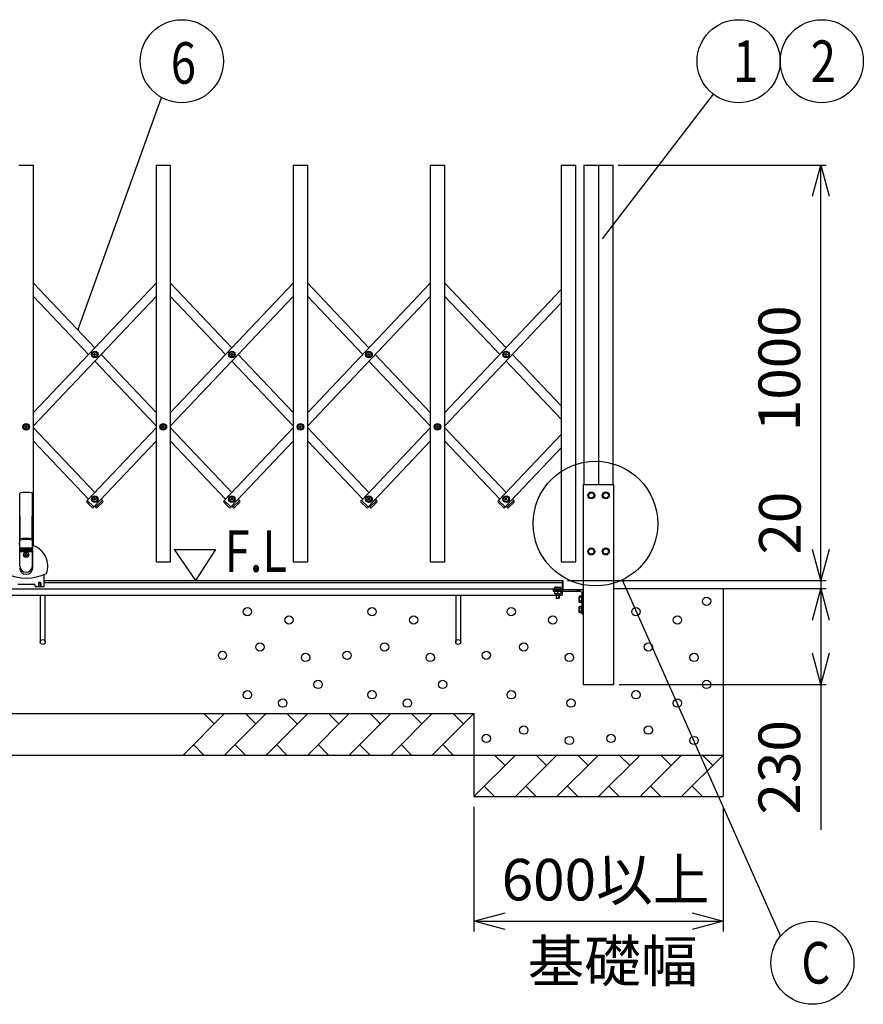
# Model space of a CAD drawing. Extents: x -7 to 21716, y -699 to 14644.
# Drawn here: x 6067 to 8097, y 9005 to 11375 of the extents above; entities that cross this region are included whole.
import ezdxf

# ---------------------------------------------------------------- set-up
doc = ezdxf.new("R2010")
doc.units = 0
doc.header["$LTSCALE"] = 70
doc.linetypes.add('DASHED2_18', pattern=[9.525, 6.35, -3.175])
doc.layers.add('_0-1_LAYER_1', color=7, linetype='CONTINUOUS')
doc.layers.add('_0-2_LAYER_2', color=7, linetype='CONTINUOUS')
doc.styles.get("Standard").update_dxf_attribs({"font": 'txt', "bigfont": 'bigfont.shx'})

msp = doc.modelspace()

# ---------------------------------------------------------------- linework, layer by layer
at = {"layer": '_0-1_LAYER_1', "color": 7, "linetype": 'Continuous'}
for p, q in [((6065, 11025), (6100, 11025)), ((6100, 10109), (6100, 11025)), ((6395, 11025), (6430, 11025)), ((6395, 11025), (6395, 10070)), ((6430, 10070), (6430, 11025)), ((6725, 11025), (6760, 11025)), ((6725, 11025), (6725, 10070)), ((6760, 10070), (6760, 11025)), ((7055, 11025), (7090, 11025)), ((7055, 11025), (7055, 10070)), ((7090, 10070), (7090, 11025)), ((7370, 11025), (7405, 11025)), ((7370, 11025), (7370, 10070)), ((7405, 10070), (7405, 11025)), ((7425, 11025), (7425, 10255)), ((7425, 11025), (7495, 11025)), ((7460, 11025), (7460, 10255)), ((7495, 10255), (7495, 11025)), ((6100, 10741.1), (6247.5, 10585.3)), ((6395, 10741.1), (6100, 10429.5)), ((6430, 10741.1), (6577.5, 10585.3)), ((6725, 10741.1), (6430, 10429.5)), ((6760, 10741.1), (6907.5, 10585.3)), ((7055, 10741.1), (6760, 10429.5)), ((7090, 10741.1), (7237.5, 10585.3)), ((7370, 10725.2), (7090, 10429.5)), ((6100, 10709.1), (6232.4, 10569.3)), ((6395, 10709.1), (6100, 10397.5)), ((6430, 10709.1), (6562.4, 10569.3)), ((6725, 10709.1), (6430, 10397.5)), ((6760, 10709.1), (6892.4, 10569.3)), ((7055, 10709.1), (6760, 10397.5)), ((7090, 10709.1), (7222.4, 10569.3)), ((7370, 10693.2), (7090, 10397.5)), ((6246.9, 10570.4), (6246.9, 10571.5)), ((6246.9, 10571.5), (6248.1, 10571.5)), ((6248.1, 10571.5), (6248.1, 10570.4)), ((6576.9, 10570.4), (6576.9, 10571.5)), ((6576.9, 10571.5), (6578.1, 10571.5)), ((6578.1, 10571.5), (6578.1, 10570.4)), ((6906.9, 10570.4), (6906.9, 10571.5)), ((6906.9, 10571.5), (6908.1, 10571.5)), ((6908.1, 10571.5), (6908.1, 10570.4)), ((7236.9, 10570.4), (7236.9, 10571.5)), ((7236.9, 10571.5), (7238.1, 10571.5)), ((7238.1, 10571.5), (7238.1, 10570.4)), ((6245.2, 10568.7), (6245.2, 10569.9)), ((6245.2, 10569.9), (6246.4, 10569.9)), ((6246.4, 10568.7), (6245.2, 10568.7)), ((6246.9, 10567), (6246.9, 10568.2)), ((6248.1, 10567), (6246.9, 10567)), ((6247.5, 10553.3), (6395, 10397.5)), ((6248.1, 10568.2), (6248.1, 10567)), ((6248.6, 10569.9), (6249.7, 10569.9)), ((6249.7, 10568.7), (6248.6, 10568.7)), ((6249.7, 10569.9), (6249.7, 10568.7)), ((6262.6, 10569.3), (6395, 10429.5)), ((6575.2, 10568.7), (6575.2, 10569.9)), ((6575.2, 10569.9), (6576.4, 10569.9)), ((6576.4, 10568.7), (6575.2, 10568.7)), ((6576.9, 10567), (6576.9, 10568.2)), ((6578.1, 10567), (6576.9, 10567)), ((6577.5, 10553.3), (6725, 10397.5)), ((6578.1, 10568.2), (6578.1, 10567)), ((6578.6, 10569.9), (6579.7, 10569.9)), ((6579.7, 10568.7), (6578.6, 10568.7)), ((6579.7, 10569.9), (6579.7, 10568.7)), ((6592.6, 10569.3), (6725, 10429.5)), ((6905.2, 10568.7), (6905.2, 10569.9)), ((6905.2, 10569.9), (6906.4, 10569.9)), ((6906.4, 10568.7), (6905.2, 10568.7)), ((6906.9, 10567), (6906.9, 10568.2)), ((6908.1, 10567), (6906.9, 10567)), ((6907.5, 10553.3), (7055, 10397.5)), ((6908.1, 10568.2), (6908.1, 10567)), ((6908.6, 10569.9), (6909.7, 10569.9)), ((6909.7, 10568.7), (6908.6, 10568.7)), ((6909.7, 10569.9), (6909.7, 10568.7)), ((6922.6, 10569.3), (7055, 10429.5)), ((7235.2, 10568.7), (7235.2, 10569.9)), ((7235.2, 10569.9), (7236.4, 10569.9)), ((7236.4, 10568.7), (7235.2, 10568.7)), ((7236.9, 10567), (7236.9, 10568.2)), ((7238.1, 10567), (7236.9, 10567)), ((7237.5, 10553.3), (7370, 10413.3)), ((7238.1, 10568.2), (7238.1, 10567)), ((7238.6, 10569.9), (7239.7, 10569.9)), ((7239.7, 10568.7), (7238.6, 10568.7)), ((7239.7, 10569.9), (7239.7, 10568.7)), ((7252.6, 10569.3), (7370, 10445.3)), ((6080.2, 10394.4), (6080.2, 10395.6)), ((6080.2, 10395.6), (6081.4, 10395.6)), ((6081.4, 10394.4), (6080.2, 10394.4)), ((6081.9, 10396.1), (6081.9, 10397.2)), ((6081.9, 10397.2), (6083.1, 10397.2)), ((6081.9, 10392.7), (6081.9, 10393.9)), ((6083.1, 10392.7), (6081.9, 10392.7)), ((6083.1, 10397.2), (6083.1, 10396.1)), ((6083.1, 10393.9), (6083.1, 10392.7)), ((6083.6, 10395.6), (6084.7, 10395.6)), ((6084.7, 10394.4), (6083.6, 10394.4)), ((6084.7, 10395.6), (6084.7, 10394.4)), ((6100, 10392.5), (6247.5, 10236.7)), ((6395, 10392.5), (6229.2, 10217.4)), ((6410.2, 10394.4), (6410.2, 10395.6)), ((6410.2, 10395.6), (6411.4, 10395.6)), ((6411.4, 10394.4), (6410.2, 10394.4)), ((6411.9, 10396.1), (6411.9, 10397.2)), ((6411.9, 10397.2), (6413.1, 10397.2)), ((6411.9, 10392.7), (6411.9, 10393.9)), ((6413.1, 10392.7), (6411.9, 10392.7)), ((6413.1, 10397.2), (6413.1, 10396.1)), ((6413.1, 10393.9), (6413.1, 10392.7)), ((6413.6, 10395.6), (6414.7, 10395.6)), ((6414.7, 10394.4), (6413.6, 10394.4)), ((6414.7, 10395.6), (6414.7, 10394.4)), ((6430, 10392.5), (6577.5, 10236.7)), ((6725, 10392.5), (6559.2, 10217.4)), ((6740.2, 10394.4), (6740.2, 10395.6)), ((6740.2, 10395.6), (6741.4, 10395.6)), ((6741.4, 10394.4), (6740.2, 10394.4)), ((6741.9, 10396.1), (6741.9, 10397.2)), ((6741.9, 10397.2), (6743.1, 10397.2)), ((6741.9, 10392.7), (6741.9, 10393.9)), ((6743.1, 10392.7), (6741.9, 10392.7)), ((6743.1, 10397.2), (6743.1, 10396.1)), ((6743.1, 10393.9), (6743.1, 10392.7)), ((6743.6, 10395.6), (6744.7, 10395.6)), ((6744.7, 10394.4), (6743.6, 10394.4)), ((6744.7, 10395.6), (6744.7, 10394.4)), ((6760, 10392.5), (6907.5, 10236.7)), ((7055, 10392.5), (6889.2, 10217.4)), ((7070.2, 10394.4), (7070.2, 10395.6)), ((7070.2, 10395.6), (7071.4, 10395.6)), ((7071.4, 10394.4), (7070.2, 10394.4)), ((7071.9, 10396.1), (7071.9, 10397.2)), ((7071.9, 10397.2), (7073.1, 10397.2)), ((7071.9, 10392.7), (7071.9, 10393.9)), ((7073.1, 10392.7), (7071.9, 10392.7)), ((7073.1, 10397.2), (7073.1, 10396.1)), ((7073.1, 10393.9), (7073.1, 10392.7)), ((7073.6, 10395.6), (7074.7, 10395.6)), ((7074.7, 10394.4), (7073.6, 10394.4)), ((7074.7, 10395.6), (7074.7, 10394.4)), ((7090, 10392.5), (7237.5, 10236.7)), ((6100, 10360.5), (6232.4, 10220.7)), ((6395, 10360.5), (6245.2, 10202.3)), ((6430, 10360.5), (6562.4, 10220.7)), ((6725, 10360.5), (6575.2, 10202.3)), ((6760, 10360.5), (6892.4, 10220.7)), ((7055, 10360.5), (6905.2, 10202.3)), ((7090, 10360.5), (7222.4, 10220.7)), ((7370, 10376.7), (7219.2, 10217.4)), ((7370, 10344.7), (7235.2, 10202.3)), ((7497.2, 10255), (7422.7, 10255)), ((7422.7, 10255), (7422.7, 9775)), ((7497.2, 9775), (7497.2, 10255)), ((6067, 10115), (6067, 10235.2)), ((6068, 10125.4), (6067, 10235.2)), ((6097, 10125.4), (6098, 10235.2)), ((6098, 10235.2), (6098, 10115)), ((6228.8, 10217.7), (6228.2, 10217)), ((6229.2, 10217.4), (6228.8, 10217.7)), ((6229.2, 10217.4), (6245.2, 10202.3)), ((6245.2, 10220.1), (6245.2, 10221.3)), ((6245.2, 10221.3), (6246.4, 10221.3)), ((6246.4, 10220.1), (6245.2, 10220.1)), ((6246.9, 10221.8), (6246.9, 10223)), ((6246.9, 10223), (6248.1, 10223)), ((6246.9, 10218.5), (6246.9, 10219.6)), ((6248.1, 10218.5), (6246.9, 10218.5)), ((6248.1, 10223), (6248.1, 10221.8)), ((6248.1, 10219.6), (6248.1, 10218.5)), ((6248.6, 10221.3), (6249.7, 10221.3)), ((6249.7, 10220.1), (6248.6, 10220.1)), ((6249.7, 10221.3), (6249.7, 10220.1)), ((6249.8, 10202.3), (6265.8, 10217.4)), ((6262.6, 10220.7), (6265.8, 10217.4)), ((6266.2, 10217.7), (6265.8, 10217.4)), ((6266.9, 10217), (6266.2, 10217.7)), ((6558.8, 10217.7), (6558.2, 10217)), ((6559.2, 10217.4), (6558.8, 10217.7)), ((6559.2, 10217.4), (6575.2, 10202.3)), ((6575.2, 10220.1), (6575.2, 10221.3)), ((6575.2, 10221.3), (6576.4, 10221.3)), ((6576.4, 10220.1), (6575.2, 10220.1)), ((6576.9, 10221.8), (6576.9, 10223)), ((6576.9, 10223), (6578.1, 10223)), ((6576.9, 10218.5), (6576.9, 10219.6)), ((6578.1, 10218.5), (6576.9, 10218.5)), ((6578.1, 10223), (6578.1, 10221.8)), ((6578.1, 10219.6), (6578.1, 10218.5)), ((6578.6, 10221.3), (6579.7, 10221.3)), ((6579.7, 10220.1), (6578.6, 10220.1)), ((6579.7, 10221.3), (6579.7, 10220.1)), ((6579.8, 10202.3), (6595.8, 10217.4)), ((6592.6, 10220.7), (6595.8, 10217.4)), ((6596.2, 10217.7), (6595.8, 10217.4)), ((6596.9, 10217), (6596.2, 10217.7)), ((6888.8, 10217.7), (6888.2, 10217)), ((6889.2, 10217.4), (6888.8, 10217.7)), ((6889.2, 10217.4), (6905.2, 10202.3)), ((6905.2, 10220.1), (6905.2, 10221.3)), ((6905.2, 10221.3), (6906.4, 10221.3)), ((6906.4, 10220.1), (6905.2, 10220.1)), ((6906.9, 10221.8), (6906.9, 10223)), ((6906.9, 10223), (6908.1, 10223)), ((6906.9, 10218.5), (6906.9, 10219.6)), ((6908.1, 10218.5), (6906.9, 10218.5)), ((6908.1, 10223), (6908.1, 10221.8)), ((6908.1, 10219.6), (6908.1, 10218.5)), ((6908.6, 10221.3), (6909.7, 10221.3)), ((6909.7, 10220.1), (6908.6, 10220.1)), ((6909.7, 10221.3), (6909.7, 10220.1)), ((6909.8, 10202.3), (6925.8, 10217.4)), ((6922.6, 10220.7), (6925.8, 10217.4)), ((6926.2, 10217.7), (6925.8, 10217.4)), ((6926.9, 10217), (6926.2, 10217.7)), ((7218.8, 10217.7), (7218.2, 10217)), ((7219.2, 10217.4), (7218.8, 10217.7)), ((7219.2, 10217.4), (7235.2, 10202.3)), ((7235.2, 10220.1), (7235.2, 10221.3)), ((7235.2, 10221.3), (7236.4, 10221.3)), ((7236.4, 10220.1), (7235.2, 10220.1)), ((7236.9, 10221.8), (7236.9, 10223)), ((7236.9, 10223), (7238.1, 10223)), ((7236.9, 10218.5), (7236.9, 10219.6)), ((7238.1, 10218.5), (7236.9, 10218.5)), ((7238.1, 10223), (7238.1, 10221.8)), ((7238.1, 10219.6), (7238.1, 10218.5)), ((7238.6, 10221.3), (7239.7, 10221.3)), ((7239.7, 10220.1), (7238.6, 10220.1)), ((7239.7, 10221.3), (7239.7, 10220.1)), ((7239.8, 10202.3), (7255.8, 10217.4)), ((7252.6, 10220.7), (7255.8, 10217.4)), ((7256.2, 10217.7), (7255.8, 10217.4)), ((7256.9, 10217), (7256.2, 10217.7)), ((7438.8, 10236.5), (7435, 10230)), ((7435, 10230), (7438.8, 10223.5)), ((7446.2, 10236.5), (7438.8, 10236.5)), ((7438.8, 10223.5), (7446.2, 10223.5)), ((7450, 10230), (7446.2, 10236.5)), ((7446.2, 10223.5), (7450, 10230)), ((7473.8, 10236.5), (7470, 10230)), ((7470, 10230), (7473.8, 10223.5)), ((7481.2, 10236.5), (7473.8, 10236.5)), ((7473.8, 10223.5), (7481.2, 10223.5)), ((7485, 10230), (7481.2, 10236.5)), ((7481.2, 10223.5), (7485, 10230)), ((6241.3, 10201.1), (6228.2, 10213.5)), ((6245.5, 10201.9), (6244.9, 10201.2)), ((6245.2, 10202.3), (6245.5, 10201.9)), ((6247.5, 10204.7), (6249.8, 10202.3)), ((6249.8, 10202.3), (6249.5, 10201.9)), ((6249.5, 10201.9), (6250.1, 10201.2)), ((6253.7, 10201.1), (6266.8, 10213.5)), ((6571.3, 10201.1), (6558.2, 10213.5)), ((6575.5, 10201.9), (6574.9, 10201.2)), ((6575.2, 10202.3), (6575.5, 10201.9)), ((6577.5, 10204.7), (6579.8, 10202.3)), ((6579.8, 10202.3), (6579.5, 10201.9)), ((6579.5, 10201.9), (6580.1, 10201.2)), ((6583.7, 10201.1), (6596.8, 10213.5)), ((6901.3, 10201.1), (6888.2, 10213.5)), ((6905.5, 10201.9), (6904.9, 10201.2)), ((6905.2, 10202.3), (6905.5, 10201.9)), ((6907.5, 10204.7), (6909.8, 10202.3)), ((6909.8, 10202.3), (6909.5, 10201.9)), ((6909.5, 10201.9), (6910.1, 10201.2)), ((6913.7, 10201.1), (6926.8, 10213.5)), ((7231.3, 10201.1), (7218.2, 10213.5)), ((7235.5, 10201.9), (7234.9, 10201.2)), ((7235.2, 10202.3), (7235.5, 10201.9)), ((7237.5, 10204.7), (7239.8, 10202.3)), ((7239.8, 10202.3), (7239.5, 10201.9)), ((7239.5, 10201.9), (7240.1, 10201.2)), ((7243.7, 10201.1), (7256.8, 10213.5)), ((6066.7, 10111.4), (6067.5, 10120.6)), ((6067.5, 10060), (6067.5, 10120.6)), ((6068, 10121.9), (6068, 10125.4)), ((6097, 10121.9), (6097, 10125.4)), ((6097.5, 10060), (6097.5, 10120.6)), ((6097.5, 10120.6), (6098.3, 10111.4)), ((6067.5, 10103.7), (6097.5, 10103.7)), ((6067.5, 10103), (6097.5, 10103)), ((6067.5, 10101.7), (6097.5, 10101.7)), ((6067.5, 10101), (6097.5, 10101)), ((6067.5, 10099.7), (6097.5, 10099.7)), ((6067.5, 10099), (6097.5, 10099)), ((6067.5, 10097.7), (6097.5, 10097.7)), ((6067.5, 10097), (6097.5, 10097)), ((6098.5, 10056), (6098.5, 10110.6)), ((7435, 10095), (7438.8, 10101.5)), ((7438.8, 10101.5), (7446.2, 10101.5)), ((7446.2, 10101.5), (7450, 10095)), ((7473.8, 10101.5), (7470, 10095)), ((7481.2, 10101.5), (7473.8, 10101.5)), ((7485, 10095), (7481.2, 10101.5)), ((6067.5, 10095.7), (6097.5, 10095.7)), ((6067.5, 10095), (6097.5, 10095)), ((6079, 10086.3), (6079, 10087.7)), ((6079, 10087.7), (6080.8, 10087.7)), ((6079, 10086.3), (6080.8, 10086.3)), ((6081.8, 10090.5), (6083.2, 10090.5)), ((6081.8, 10088.7), (6081.8, 10090.5)), ((6081.8, 10083.5), (6081.8, 10085.3)), ((6081.8, 10083.5), (6083.2, 10083.5)), ((6083.2, 10088.7), (6083.2, 10090.5)), ((6083.2, 10083.5), (6083.2, 10085.3)), ((6084.2, 10087.7), (6086, 10087.7)), ((6084.2, 10086.3), (6086, 10086.3)), ((6086, 10086.3), (6086, 10087.7)), ((7438.8, 10088.5), (7435, 10095)), ((7446.2, 10088.5), (7438.8, 10088.5)), ((7450, 10095), (7446.2, 10088.5)), ((7470, 10095), (7473.8, 10088.5)), ((7473.8, 10088.5), (7481.2, 10088.5)), ((7481.2, 10088.5), (7485, 10095)), ((6395, 10070), (6430, 10070)), ((6725, 10070), (6760, 10070)), ((7055, 10070), (7090, 10070)), ((7370, 10070), (7405, 10070)), ((6125.5, 10011), (6125.5, 10039.3)), ((3922.5, 10005), (7372.5, 10005)), ((6062.5, 10016), (6102.5, 10016)), ((6104.5, 10011), (6104.5, 10014)), ((6104.5, 10011), (6112, 10011)), ((6112, 10018), (6112, 10011)), ((6113, 10018), (6113, 10010)), ((6117, 10010), (6113, 10010)), ((6117, 10018), (6117, 10010)), ((6118, 10018), (6118, 10011)), ((6118, 10011), (6125.5, 10011)), ((6125.5, 10025), (7372.5, 10025)), ((6125.5, 10020), (7372.5, 10020)), ((7372.5, 10025), (7372.5, 9995)), ((7372.5, 10025), (7372.5, 9990)), ((7372.7, 10024), (7372.7, 10002.8)), ((7372.7, 10023.9), (7372.7, 10012.3)), ((7374.7, 10002.8), (7374.7, 10024)), ((7422.4, 10002.5), (7375, 10002.5)), ((7422.7, 9946), (7422.7, 10002.2)), ((8007.5, 10005), (7497.2, 10005)), ((7760, 10005), (7760, 9505)), ((3922.5, 9990), (7372.5, 9990)), ((6116.5, 9990), (6116.5, 9877)), ((6128.5, 9877), (6128.5, 9990)), ((7116.5, 9990), (7116.5, 9877)), ((7128.5, 9877), (7128.5, 9990)), ((7372.7, 9999.5), (7416.6, 9999.5)), ((7416.6, 9999.5), (7406.6, 9999.5)), ((7414, 9987.5), (7413.2, 9986.2)), ((7413.2, 9973.7), (7413.2, 9986.2)), ((7419.7, 9987.5), (7414, 9987.5)), ((7419.7, 9983.8), (7414.1, 9983.8)), ((7416.8, 9999.4), (7419.7, 9996.6)), ((7419.7, 9996.4), (7419.7, 9980.5)), ((7419.7, 9996.3), (7419.7, 9986.3)), ((7419.7, 9972.5), (7419.7, 9987.5)), ((7419.7, 9979.5), (7419.7, 9955.5)), ((7414, 9972.5), (7413.2, 9973.7)), ((7414, 9962.5), (7413.2, 9961.2)), ((7413.2, 9948.7), (7413.2, 9961.2)), ((7419.7, 9972.5), (7414, 9972.5)), ((7419.7, 9962.5), (7414, 9962.5)), ((7419.7, 9976.2), (7414.1, 9976.2)), ((7419.7, 9958.8), (7414.1, 9958.8)), ((7419.7, 9947.5), (7419.7, 9962.5)), ((7419.7, 9954.5), (7419.7, 9946)), ((7414, 9947.5), (7413.2, 9948.7)), ((7419.7, 9947.5), (7414, 9947.5)), ((7419.7, 9951.2), (7414.1, 9951.2)), ((7420.7, 9945), (7421.7, 9945)), ((7422.7, 9775), (7497.2, 9775)), ((2205, 9705), (7160, 9705)), ((6560, 9705), (6460, 9605)), ((6535, 9680), (6510, 9705)), ((6660, 9705), (6560, 9605)), ((6635, 9680), (6610, 9705)), ((6760, 9705), (6660, 9605)), ((6735, 9680), (6710, 9705)), ((6860, 9705), (6760, 9605)), ((6835, 9680), (6810, 9705)), ((6960, 9705), (6860, 9605)), ((6935, 9680), (6910, 9705)), ((7060, 9705), (6960, 9605)), ((7035, 9680), (7010, 9705)), ((7160, 9705), (7060, 9605)), ((7135, 9680), (7110, 9705)), ((7160, 9705), (7160, 9505)), ((6485, 9630), (6510, 9605)), ((6585, 9630), (6610, 9605)), ((6685, 9630), (6710, 9605)), ((6785, 9630), (6810, 9605)), ((6885, 9630), (6910, 9605)), ((6985, 9630), (7010, 9605)), ((7085, 9630), (7110, 9605)), ((1605, 9605), (7760, 9605)), ((7260, 9605), (7160, 9505)), ((7235, 9580), (7210, 9605)), ((7360, 9605), (7260, 9505)), ((7335, 9580), (7310, 9605)), ((7460, 9605), (7360, 9505)), ((7435, 9580), (7410, 9605)), ((7560, 9605), (7460, 9505)), ((7535, 9580), (7510, 9605)), ((7660, 9605), (7560, 9505)), ((7635, 9580), (7610, 9605)), ((7760, 9605), (7660, 9505)), ((7735, 9580), (7710, 9605)), ((7185, 9530), (7210, 9505)), ((7285, 9530), (7310, 9505)), ((7385, 9530), (7410, 9505)), ((7485, 9530), (7510, 9505)), ((7585, 9530), (7610, 9505)), ((7685, 9530), (7710, 9505)), ((7160, 9505), (7760, 9505))]:
    msp.add_line(p, q, dxfattribs=at)
at = {"layer": '_0-1_LAYER_1', "color": 7, "linetype": 'DASHED2_18'}
for p, q in [((7350.7, 10001.5), (7350.7, 10000.5)), ((7361.2, 10002.5), (7351.7, 10002.5)), ((7354.2, 10008.3), (7355.5, 10009)), ((7354.2, 10002.5), (7354.2, 10008.3)), ((7354.2, 10002.5), (7369.3, 10002.5)), ((7355.5, 10009), (7368, 10009)), ((7358, 10002.5), (7358, 10008.2)), ((7372.4, 10002.5), (7362.3, 10002.5)), ((7365.5, 10002.5), (7365.5, 10008.2)), ((7369.3, 10008.3), (7368, 10009)), ((7369.3, 10002.5), (7369.3, 10008.3)), ((7351.7, 9999.5), (7372.7, 9999.5)), ((7369.3, 9999.5), (7354.2, 9999.5)), ((7354.2, 9999.5), (7354.2, 9993.7)), ((7357.7, 9993.1), (7357.7, 9983)), ((7357.7, 9983), (7358.2, 9982.5)), ((7357.7, 9983), (7365.7, 9983)), ((7365.5, 9993.1), (7358, 9993.1)), ((7358.2, 9993.1), (7358.2, 9982.5)), ((7358.2, 9982.5), (7365.2, 9982.5)), ((7361.7, 9993.7), (7361.7, 9999.5)), ((7365.2, 9982.5), (7365.2, 9993.1)), ((7365.2, 9982.5), (7365.7, 9983)), ((7365.7, 9983), (7365.7, 9993.1)), ((7369.3, 9999.5), (7369.3, 9993.7))]:
    msp.add_line(p, q, dxfattribs=at)
at = {"layer": '_0-1_LAYER_1', "color": 7, "linetype": 'Continuous'}
for centre, radius in [((6247.5, 10569.3), 8), ((6247.5, 10569.3), 5.9), ((6577.5, 10569.3), 8), ((6577.5, 10569.3), 5.9), ((6907.5, 10569.3), 8), ((6907.5, 10569.3), 5.9), ((7237.5, 10569.3), 8), ((7237.5, 10569.3), 5.9), ((6082.5, 10395), 8), ((6082.5, 10395), 5.9), ((6412.5, 10395), 8), ((6412.5, 10395), 5.9), ((6742.5, 10395), 8), ((6742.5, 10395), 5.9), ((7072.5, 10395), 8), ((7072.5, 10395), 5.9), ((7442.5, 10230), 8.5), ((7477.5, 10230), 8.5), ((6247.5, 10220.7), 8), ((6247.5, 10220.7), 5.9), ((6577.5, 10220.7), 8), ((6577.5, 10220.7), 5.9), ((6907.5, 10220.7), 8), ((6907.5, 10220.7), 5.9), ((7237.5, 10220.7), 8), ((7237.5, 10220.7), 5.9), ((7442.5, 10230), 6.5), ((7477.5, 10230), 6.5), ((7442.5, 10095), 8.5), ((7442.5, 10095), 6.5), ((7477.5, 10095), 8.5), ((7477.5, 10095), 6.5), ((6082.5, 10087), 6.5), ((6082.5, 10087), 5.9), ((7720, 9975), 10), ((6615, 9950), 10), ((6915, 9950), 10), ((7250, 9950), 10), ((7550, 9950), 10), ((6715, 9930), 10), ((7015, 9930), 10), ((7350, 9930), 10), ((7650, 9930), 10), ((6122.5, 9877), 6), ((7122.5, 9877), 6), ((6645, 9865), 10), ((6945, 9865), 10), ((7280, 9865), 10), ((7580, 9865), 10), ((6555, 9845), 10), ((6755, 9840), 10), ((6855, 9845), 10), ((7055, 9840), 10), ((7190, 9845), 10), ((7390, 9840), 10), ((7690, 9840), 10), ((6785, 9775), 10), ((7085, 9775), 10), ((7720, 9775), 10), ((6615, 9750), 10), ((6915, 9750), 10), ((7250, 9750), 10), ((7550, 9750), 10), ((6700, 9730), 10), ((7000, 9730), 10), ((7393.7, 9730), 10), ((7650, 9730), 10), ((7280, 9665), 10), ((7580, 9665), 10), ((7190, 9645), 10), ((7390, 9640), 10), ((7490, 9645), 10), ((7690, 9640), 10)]:
    msp.add_circle(centre, radius, dxfattribs=at)
for centre, radius, start, end in [((6246.4, 10570.4), 0.5, 270, 0), ((6248.6, 10570.4), 0.5, 180, 270), ((6576.4, 10570.4), 0.5, 270, 0), ((6578.6, 10570.4), 0.5, 180, 270), ((6906.4, 10570.4), 0.5, 270, 0), ((6908.6, 10570.4), 0.5, 180, 270), ((7236.4, 10570.4), 0.5, 270, 0), ((7238.6, 10570.4), 0.5, 180, 270), ((6246.4, 10568.2), 0.5, 0, 90), ((6248.6, 10568.2), 0.5, 90, 180), ((6576.4, 10568.2), 0.5, 0, 90), ((6578.6, 10568.2), 0.5, 90, 180), ((6906.4, 10568.2), 0.5, 0, 90), ((6908.6, 10568.2), 0.5, 90, 180), ((7236.4, 10568.2), 0.5, 0, 90), ((7238.6, 10568.2), 0.5, 90, 180), ((6081.4, 10396.1), 0.5, 270, 0), ((6081.4, 10393.9), 0.5, 0, 90), ((6083.6, 10396.1), 0.5, 180, 270), ((6083.6, 10393.9), 0.5, 90, 180), ((6411.4, 10396.1), 0.5, 270, 0), ((6411.4, 10393.9), 0.5, 0, 90), ((6413.6, 10396.1), 0.5, 180, 270), ((6413.6, 10393.9), 0.5, 90, 180), ((6741.4, 10396.1), 0.5, 270, 0), ((6741.4, 10393.9), 0.5, 0, 90), ((6743.6, 10396.1), 0.5, 180, 270), ((6743.6, 10393.9), 0.5, 90, 180), ((7071.4, 10396.1), 0.5, 270, 0), ((7071.4, 10393.9), 0.5, 0, 90), ((7073.6, 10396.1), 0.5, 180, 270), ((7073.6, 10393.9), 0.5, 90, 180), ((6082.5, 10170), 67, 76.6238, 103.3762), ((6230, 10215.3), 2.5, 136.5675, 226.5675), ((6246.4, 10221.8), 0.5, 270, 0), ((6246.4, 10219.6), 0.5, 0, 90), ((6248.6, 10221.8), 0.5, 180, 270), ((6248.6, 10219.6), 0.5, 90, 180), ((6265, 10215.3), 2.5, 313.4325, 43.4325), ((6560, 10215.3), 2.5, 136.5675, 226.5675), ((6576.4, 10221.8), 0.5, 270, 0), ((6576.4, 10219.6), 0.5, 0, 90), ((6578.6, 10221.8), 0.5, 180, 270), ((6578.6, 10219.6), 0.5, 90, 180), ((6595, 10215.3), 2.5, 313.4325, 43.4325), ((6890, 10215.3), 2.5, 136.5675, 226.5675), ((6906.4, 10221.8), 0.5, 270, 0), ((6906.4, 10219.6), 0.5, 0, 90), ((6908.6, 10221.8), 0.5, 180, 270), ((6908.6, 10219.6), 0.5, 90, 180), ((6925, 10215.3), 2.5, 313.4325, 43.4325), ((7220, 10215.3), 2.5, 136.5675, 226.5675), ((7236.4, 10221.8), 0.5, 270, 0), ((7236.4, 10219.6), 0.5, 0, 90), ((7238.6, 10221.8), 0.5, 180, 270), ((7238.6, 10219.6), 0.5, 90, 180), ((7255, 10215.3), 2.5, 313.4325, 43.4325), ((6243, 10202.9), 2.5, 226.5675, 316.5675), ((6252, 10202.9), 2.5, 223.4325, 313.4325), ((6573, 10202.9), 2.5, 226.5675, 316.5675), ((6582, 10202.9), 2.5, 223.4325, 313.4325), ((6903, 10202.9), 2.5, 226.5675, 316.5675), ((6912, 10202.9), 2.5, 223.4325, 313.4325), ((7233, 10202.9), 2.5, 226.5675, 316.5675), ((7242, 10202.9), 2.5, 223.4325, 313.4325), ((6069.5, 10120.6), 2, 102.1034, 180), ((6082.5, 10060), 67, 77.5013, 102.4987), ((6082.5, 10060), 64, 77.8966, 102.1034), ((6095.5, 10120.6), 2, 0, 77.8966), ((6101.3, 10111.7), 3, 185.1274, 249.9965), ((6082.5, 10060), 52, 339.395, 69.9965), ((6080.8, 10088.7), 1, 270, 0), ((6080.8, 10085.3), 1, 0, 90), ((6084.2, 10088.7), 1, 180, 270), ((6084.2, 10085.3), 1, 90, 180), ((6082.5, 10056), 16, 180, 0), ((6082.5, 10060), 15, 180, 0), ((6082.5, 10147.1), 116.1, 245.2035, 294.7965), ((6102.5, 10014), 2, 0, 90), ((6115, 10018), 3, 0, 180), ((6113, 10011), 1, 180, 270), ((6115, 10018), 2, 0, 180), ((6117, 10011), 1, 270, 0), ((7373.7, 10024), 1, 0, 180), ((7375, 10002.8), 0.3, 180, 270), ((7422.4, 10002.2), 0.3, 0, 90), ((7416.8, 9985.6), 3.32, 145.616, 214.384), ((7425.9, 9980), 12.4, 162.4122, 197.5878), ((7416.6, 9999.2), 0.3, 45, 90), ((7419.4, 9996.4), 0.3, 0, 45), ((7420, 9980.5), 0.3, 180, 240), ((7420, 9979.5), 0.3, 120, 180), ((7419.7, 9980), 0.3, 300, 60), ((7416.8, 9974.4), 3.32, 145.616, 214.384), ((7416.8, 9960.6), 3.32, 145.616, 214.384), ((7425.9, 9955), 12.4, 162.4122, 197.5878), ((7420, 9955.5), 0.3, 180, 240), ((7420, 9954.5), 0.3, 120, 180), ((7419.7, 9955), 0.3, 300, 60), ((7416.8, 9949.4), 3.32, 145.616, 214.384), ((7420.7, 9946), 1, 180, 270), ((7421.7, 9946), 1, 270, 0)]:
    msp.add_arc(centre, radius, start, end, dxfattribs=at)
at = {"layer": '_0-1_LAYER_1', "color": 7, "linetype": 'DASHED2_18'}
for centre, radius, start, end in [((7351.7, 10001.5), 1, 90, 180), ((7356.1, 10005.4), 3.32, 55.616, 124.384), ((7361.7, 9996.3), 12.4, 72.4122, 107.5878), ((7361.2, 10002.2), 0.3, 30, 90), ((7361.7, 10002.5), 0.3, 210, 330), ((7362.3, 10002.2), 0.3, 90, 150), ((7367.4, 10005.4), 3.32, 55.616, 124.384), ((7372.4, 10002.8), 0.3, 270, 0), ((7351.7, 10000.5), 1, 180, 270), ((7358, 10005.6), 12.4, 252.4122, 287.5878), ((7365.5, 10005.6), 12.4, 252.4122, 287.5878)]:
    msp.add_arc(centre, radius, start, end, dxfattribs=at)
at = {"layer": '_0-2_LAYER_2', "color": 7, "linetype": 'Continuous'}
for p, q in [((6207.1, 10628), (6408.4, 11187.7)), ((7469.8, 10847.8), (7736.4, 11195.6)), ((7507.5, 11025), (8007.5, 11025)), ((7974.9, 10950), (7995, 11025)), ((7995, 11025), (8015.1, 10950)), ((7995, 10025), (7995, 11025)), ((6438.4, 10100), (6538.4, 10100)), ((6438.4, 10100), (6490.4, 10025)), ((6538.4, 10100), (6490.4, 10025)), ((7995, 10025), (7974.9, 10100)), ((8015.1, 10100), (7995, 10025)), ((7516.9, 10026.5), (7897.8, 9168.9)), ((7385, 10025), (8007.5, 10025)), ((7974.9, 9930), (7995, 10005)), ((7995, 10025), (7995, 10005)), ((7995, 10005), (8015.1, 9930)), ((7995, 10005), (7995, 9775)), ((7995, 9775), (7974.9, 9850)), ((8015.1, 9850), (7995, 9775)), ((7509.7, 9775), (8007.5, 9775)), ((7995, 9775), (7995, 9425)), ((7160, 9480), (7160, 9180)), ((7760, 9480), (7760, 9180)), ((7160, 9205), (7235, 9225.1)), ((7685, 9225.1), (7760, 9205)), ((7160, 9205), (7760, 9205)), ((7235, 9184.9), (7160, 9205)), ((7760, 9205), (7685, 9184.9))]:
    msp.add_line(p, q, dxfattribs=at)
for centre, radius in [((6457.2, 11275), 100), ((7797.2, 11275), 100), ((7997.2, 11275), 100), ((7452.5, 10162), 150), ((7974.7, 9105), 100)]:
    msp.add_circle(centre, radius, dxfattribs=at)

# ---------------------------------------------------------------- texts
at = {"layer": '_0-2_LAYER_2', "color": 7, "width": 0.8}
for s, p in [('6', (6430.6, 11221)), ('1', (7783.9, 11225)), ('2', (7970.6, 11225)), ('F.L', (6560.4, 10045.8)), ('C', (7948.1, 9055))]:
    msp.add_text(s, height=100, dxfattribs=at).set_placement(p)
at = {"layer": '_0-2_LAYER_2', "color": 7}
for s, p in [('1000', (7945, 10384.5)), ('20', (7946.5, 10087.4)), ('230', (7945, 9461.9))]:
    msp.add_text(s, height=100, rotation=90, dxfattribs=at).set_placement(p)
for s, p in [('600以上', (7226.9, 9255)), ('基礎幅', (7289.3, 9059.1))]:
    msp.add_text(s, height=100, dxfattribs=at).set_placement(p)

doc.saveas('drawing.dxf')
